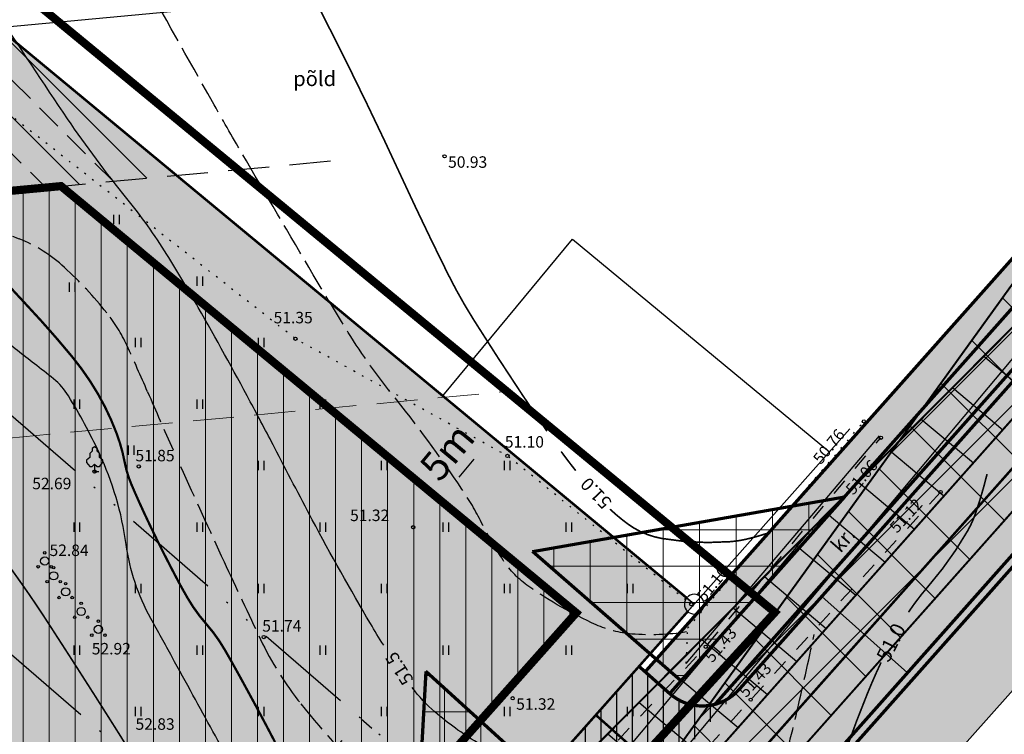
# Model space of a CAD drawing. Units: millimetres. Extents: x 550026 to 550345, y 6580609 to 6580808.
# Drawn here: x 550159 to 550219, y 6580720 to 6580763 of the extents above; entities that cross this region are included whole.
import ezdxf
from ezdxf.enums import TextEntityAlignment as Align

# ---------------------------------------------------------------- set-up
doc = ezdxf.new("R2010")
doc.units = ezdxf.units.MM
for name, pattern in [('ACAD_ISO12W100', [21, 12, -3, 0, -3, 0, -3]), ('ap$0$VIA26', [4, 1, -3]), ('ASFBET', [2, 1, -1]), ('DASHED2', [0.375, 0.25, -0.125]), ('KOLVIK', [0.6, 0.1, -0.5]), ('PIIRID', [7.5, 5, -1, 0.5, -1]), ('VARJUALUNE', [2.5, 2, -0.5])]:
    doc.linetypes.add(name, pattern=pattern)
doc.layers.get('0').update_dxf_attribs({"linetype": 'CONTINUOUS'})
doc.layers.get('Defpoints').update_dxf_attribs({"linetype": 'CONTINUOUS'})
for name, color, linetype in [('23', 7, 'CONTINUOUS'), ('ASFBET', 250, 'ASFBET'), ('ehala', 7, 'PIIRID'), ('HALJASTUS', 3, 'CONTINUOUS'), ('HORISONTAALID', 5, 'CONTINUOUS'), ('JARSAK', 7, 'CONTINUOUS'), ('K-det-KM', 7, 'CONTINUOUS'), ('K-det-nähtavus-ristmik', 200, 'CONTINUOUS'), ('K-kr-krj', 1, 'CONTINUOUS'), ('KM', 7, 'CONTINUOUS'), ('KM1', 255, 'CONTINUOUS'), ('KORGUSED', 6, 'CONTINUOUS'), ('KPOHULIIN', 7, 'CONTINUOUS'), ('PIIRID', 32, 'CONTINUOUS'), ('PLANEERITAVAALA-PIIR', 1, 'PIIRID'), ('PUUD', 7, 'CONTINUOUS'), ('soiduteehatch', 252, 'CONTINUOUS'), ('teed2', 7, 'CONTINUOUS'), ('tootmismaa', 181, 'CONTINUOUS'), ('TRANSPORDIMAA', 252, 'CONTINUOUS'), ('VALLID', 5, 'CONTINUOUS')]:
    doc.layers.add(name, color=color, linetype=linetype)
for name, color, linetype, lineweight in [('hoonestusala', 174, 'CONTINUOUS', 0), ('K-det-nähtavus3nurk-kergliiklus', 163, 'CONTINUOUS', 15), ('moodustkrunt', 10, 'CONTINUOUS', 30), ('piirangud', 6, 'CONTINUOUS', 18)]:
    doc.layers.add(name, color=color, linetype=linetype, lineweight=lineweight)
doc.styles.add('ITALICC', font='italicc.shx')
doc.styles.add('ROMANS', font='romans.shx')
doc.dimstyles.new('ISO-25', dxfattribs={"dimscale": 0.7, "dimtxt": 2.5, "dimasz": 2.5, "dimexe": 1.25, "dimexo": 0.625, "dimtad": 1, "dimdec": 0, "dimdsep": 46, "dimtxsty": 'Standard', "dimcen": 2.5, "dimadec": 0, "dimazin": 0, "dimtfac": 1, "dimtdec": 0, "dimtmove": 0, "dimatfit": 3, "dimfxl": 0, "dimarcsym": 0})
pattern_1 = [(135, (0, 0), (-2.245064030267288, -2.245064030267288), []), (135, (1.374660431872118e-16, 2.245065), (-2.245064030267288, -2.245064030267288), [1.5875, -0.79375])]
pattern_2 = [(90, (2.828840424306691, 3.184001637622714), (-2.2225, 2.220446049250313e-16), []), (180, (2.828840424306691, 3.184001637622714), (-2.220446049250313e-16, -2.2225), [])]

# ---------------------------------------------------------------- blocks, each defined once
blk = doc.blocks.new('HEIN')
at = {"linetype": 'Continuous'}
for p, q in [((-0.2342920581868384, 0.3797952967579477), (-0.2342920581868384, -0.3813204129328369)), ((0.2207639199477853, 0.3797952967579477), (0.2207639199477853, -0.3813204129328369))]:
    blk.add_line(p, q, dxfattribs=at)
blk = doc.blocks.new('PSA5')
for centre, radius in [((0, 0), 0.25), ((0, 0.5), 0.075), ((-0.4, -0.35), 0.075), ((0.4, -0.35), 0.075)]:
    blk.add_circle(centre, radius)
blk = doc.blocks.new('PL')
blk.add_lwpolyline([(0, 0.9), (0.3, 0.6), (0.6, 0.6), (1, 1.1), (1, 1.4), (0.6, 1.7), (0.6, 2.2), (0.3, 2.5), (0.3, 2.8), (0, 3), (-0.3, 2.8), (-0.3, 2.5), (-0.6, 2.2), (-0.6, 1.7), (-1, 1.4), (-1, 1.1), (-0.6, 0.6), (-0.3, 0.6), (0, 0.9), (0, 0), (0.5, 0)])
blk = doc.blocks.new('*D41')
at = {"color": 0, "linetype": 'Continuous', "lineweight": -2}
for p, q in [((550188.1318543609, 6580737.76334646), (550187.1719384515, 6580738.558479398)), ((550185.8176381742, 6580735.551848526), (550186.7294420875, 6580736.652614249)), ((550184.9873641455, 6580733.96719359), (550184.027448236, 6580734.762326527))]:
    blk.add_line(p, q, dxfattribs=at)
at = {"color": 0, "linetype": 'Continuous'}
for points in [[(550186.5048264917, 6580736.83867144), (550186.9540576828, 6580736.466557057), (550187.8457852383, 6580738.000307823)], [(550185.5930225784, 6580735.737905718), (550186.0422537695, 6580735.365791334), (550184.7012950229, 6580734.204154952)]]:
    blk.add_solid(points, dxfattribs=at)
at = {"layer": 'Defpoints', "color": 0, "linetype": 'Continuous'}
for p in [(550187.8457852383, 6580738.000307823), (550188.4687777543, 6580737.484260673), (550185.3242875389, 6580733.688107802)]:
    blk.add_point(p, dxfattribs=at)
at = {"color": 0, "linetype": 'Continuous', "insert": (550185.2627699492, 6580736.939488751), "char_height": 1.75, "attachment_point": 5, "rotation": 50.3638229047422}
blk.add_mtext('5m', dxfattribs=at)
blk = doc.blocks.new('*D58')
at = {"color": 0, "linetype": 'Continuous', "lineweight": -2}
for p, q in [((550179.8529421757, 6580720.804128664), (550180.5050424221, 6580720.238862233)), ((550141.8239854784, 6580676.951653592), (550178.6976119666, 6580719.489649216)), ((550140.686797373, 6580675.621447845), (550141.3388976194, 6580675.056181416))]:
    blk.add_line(p, q, dxfattribs=at)
at = {"color": 0, "linetype": 'Continuous'}
for points in [[(550178.4772215337, 6580719.680692408), (550178.9180023992, 6580719.298606022), (550179.8438711236, 6580720.811991813)], [(550141.6035950454, 6580677.142696785), (550142.0443759109, 6580676.760610399), (550140.6777263209, 6580675.629310994)]]:
    blk.add_solid(points, dxfattribs=at)
at = {"layer": 'Defpoints', "color": 0, "linetype": 'Continuous'}
for p in [(550179.5223565265, 6580721.090693453), (550179.8438711236, 6580720.811991813), (550140.3562117238, 6580675.908012635)]:
    blk.add_point(p, dxfattribs=at)
at = {"color": 0, "linetype": 'Continuous', "insert": (550159.2690417743, 6580699.08034577), "char_height": 1.75, "attachment_point": 5, "rotation": 49.07995326915928}
blk.add_mtext('60m', dxfattribs=at)

msp = doc.modelspace()

# ---------------------------------------------------------------- hatches: boundary and pattern name
at = {"layer": 'hoonestusala', "lineweight": 20}
h = msp.add_hatch(dxfattribs=at)
h.set_pattern_fill('ANSI31', color=256, scale=0.5, angle=45, style=0)
h.set_pattern_definition([(90, (0, 0), (-1.5875, 3.33066907387547e-16), [])])
edge = h.paths.add_edge_path()
edge.add_line((550125.9761747434, 6580714.867780965), (550157.5058649996, 6580687.397565509))
edge.add_line((550157.5058649996, 6580687.397565509), (550192.9615442455, 6580727.270166487))
edge.add_line((550192.9615442455, 6580727.270166487), (550161.5455968071, 6580753.293127811))
edge.add_line((550161.5455968071, 6580753.293127811), (550117.1306617353, 6580749.141286202))
edge.add_arc((550112.8666518033, 6580753.362449465), 5.999999999864287, 235.3914911146656, 315.28931789016303, ccw=False)
edge.add_line((550109.4588559163, 6580748.424137285), (550091.7930788609, 6580746.772766906))
edge.add_line((550091.7930788609, 6580746.772766906), (550090.6446383509, 6580745.445794928))
edge.add_line((550090.6446383509, 6580745.445794928), (550125.9761747434, 6580714.867780965))
at = {"layer": 'K-det-nähtavus-ristmik'}
h = msp.add_hatch(dxfattribs=at)
h.set_pattern_fill('ANSI37', color=30, scale=0.85, angle=5, style=0)
h.set_pattern_definition([(49.99999999999999, (0, 0), (-2.067362440867341, 1.734723061641548), []), (140, (0, 0), (-1.734723061641548, -2.067362440867341), [])])
h.paths.add_polyline_path([(550191.4270021768, 6580716.416826609), (550198.9025163726, 6580709.774781504), (550129.092783336, 6580631.342584559)])
h.paths.add_polyline_path([(550191.4270021769, 6580716.416826609), (550195.888095953, 6580712.453114507), (550250.8508191046, 6580774.312769328), (550249.0692219145, 6580774.312769328)])
h = msp.add_hatch(dxfattribs=at)
h.set_pattern_fill('ANSI37', color=30, style=0)
h.set_pattern_definition([(45, (0, 0), (-2.245064030267288, 2.245064030267288), []), (135, (0, 0), (-2.245064030267288, -2.245064030267288), [])])
h.paths.add_polyline_path([(550166.5025213566, 6580673.73427229), (550237.0495311647, 6580771.576911326), (550246.2067308656, 6580763.440069583)])
at = {"layer": 'K-det-nähtavus3nurk-kergliiklus'}
h = msp.add_hatch(dxfattribs=at)
h.set_pattern_fill('ANSI37', color=172, scale=0.7, angle=45, style=0)
h.set_pattern_definition(pattern_2)
h.paths.add_polyline_path([(550190.292152577, 6580731.007822998), (550209.3115105805, 6580734.335786987), (550199.3423133175, 6580723.126870792)])
h = msp.add_hatch(dxfattribs=at)
h.set_pattern_fill('ANSI37', color=172, scale=0.7, angle=45, style=0)
h.set_pattern_definition(pattern_2)
h.paths.add_polyline_path([(550183.7877782508, 6580723.687630146), (550182.7208530742, 6580704.408807728), (550192.6788746483, 6580715.627653598)])
at = {"layer": 'KM1'}
h = msp.add_hatch(color=71, dxfattribs=at)
edge = h.paths.add_edge_path()
edge.add_line((550265.5655315726, 6580774.31276933), (550258.2086174584, 6580774.312769329))
edge.add_line((550258.2086174584, 6580774.312769329), (550173.761294375, 6580679.268518201))
edge.add_arc((550217.8495380668, 6580640.259475441), 58.86831617177343, 138.4977696372857, 148.6732723634302)
edge.add_line((550167.5632575903, 6580670.866151914), (550168.9920615332, 6580669.596649911))
edge.add_arc((550166.99944875, 6580667.353996499), 3.000000005303344, 3.7567487896916987, 48.37869269821209, ccw=False)
edge.add_line((550169.993002393, 6580667.550558494), (550170.3545215245, 6580662.044771297))
edge.add_arc((550180.7263947115, 6580662.809768143), 10.40004680684731, 184.2183187927856, 190.1460687079926)
edge.add_arc((550178.8386211849, 6580662.471938211), 8.482283017569573, 190.1460687080123, 209.1388537518378)
edge.add_line((550171.4298370281, 6580658.341678835), (550171.6225209663, 6580657.996045891))
edge.add_line((550171.6225209663, 6580657.996045891), (550170.9752974682, 6580667.85299271))
edge.add_line((550170.9752974682, 6580667.85299271), (550265.5655315726, 6580774.31276933))
h = msp.add_hatch(color=31, dxfattribs=at)
edge = h.paths.add_edge_path()
edge.add_arc((550220.0964331643, 6580764.540961734), 12.00000000006848, 318.3786927418097, 378.3786212741215)
edge.add_arc((550235.2803264392, 6580769.585700084), 4.000000000000001, 138.3786927325771, 198.3789074939788, ccw=False)
edge.add_line((550232.2901218926, 6580772.242517121), (550232.6575294932, 6580772.656028426))
edge.add_line((550232.6575294932, 6580772.656028426), (550231.4574415734, 6580774.316470822))
edge.add_line((550231.4574415734, 6580774.316470822), (550229.1061488013, 6580771.670128889))
edge.add_arc((550230.6012510749, 6580770.341720371), 2.000000000108954, 138.3786927392225, 208.9074722694724)
edge.add_arc((550220.096433172, 6580764.540961728), 10.00000000040053, -41.62130726609382, 28.90747227317638, ccw=False)
edge.add_line((550227.5719445389, 6580757.898919134), (550225.432747332, 6580755.491287324))
edge.add_line((550225.432747332, 6580755.491287324), (550205.0583582966, 6580732.560242437))
edge.add_line((550205.0583582966, 6580732.560242437), (550200.5780154987, 6580727.302567558))
edge.add_line((550200.5780154987, 6580727.302567558), (550200.5385198848, 6580727.334465149))
edge.add_ellipse((550200.160000001, 6580727.800000001), major_axis=(-0.5862764213981895, -0.1275929400455507), ratio=0.9999999991232544, start_angle=92.54340271781092, end_angle=116.8360965986441, ccw=False)
edge.add_line((550200.3134839535, 6580727.219963212), (550197.1647437351, 6580723.676107092))
edge.add_line((550197.1647437351, 6580723.676107092), (550198.6598460012, 6580722.34769858))
edge.add_line((550198.6598460012, 6580722.34769858), (550229.0670468049, 6580756.570510623))
h = msp.add_hatch(color=71, dxfattribs=at)
edge = h.paths.add_edge_path()
edge.add_line((550198.6598460049, 6580722.347698577), (550229.0670468049, 6580756.570510623))
edge.add_arc((550220.0964331635, 6580764.540961734), 12.00000000067766, 318.3786927443941, 378.3786928243874)
edge.add_arc((550235.338891922, 6580769.605158039), 4.061713271081365, 131.3117347045753, 198.3786928284279, ccw=False)
edge.add_arc((550220.7412436481, 6580765.307414156), 14.00000000018747, -29.49115250013159, 31.6615802080982, ccw=False)
edge.add_arc((550180.7013843319, 6580787.952715297), 59.9999999766128, 318.3786927347982, 330.50884750769467, ccw=False)
edge.add_line((550225.5544525124, 6580748.100459753), (550202.8951121945, 6580722.597739208))
edge.add_arc((550200.6524587845, 6580724.590351986), 3.000000000174117, 228.3786927041421, 318.37869273257706, ccw=False)
at = {"layer": 'piirangud', "linetype": 'Continuous'}
h = msp.add_hatch(dxfattribs=at)
h.set_pattern_fill('ANSI33', color=256, scale=0.5, angle=90, style=0)
h.set_pattern_definition(pattern_1)
h.paths.add_polyline_path([(550108.3261012582, 6580768.405441317), (550099.2976663191, 6580767.561476743), (550079.9279542685, 6580751.985796795), (550081.085975122, 6580750.999228604), (550083.8110634416, 6580748.692273568)])
h.paths.add_polyline_path([(550114.9674089884, 6580758.982664697), (550150.6501338687, 6580762.318232375), (550139.754670933, 6580771.34333694), (550108.3261012593, 6580768.405441319), (550094.1873520018, 6580757.036112094), (550094.5102202025, 6580757.071941166, -1.056844574233714), (550094.909, 6580757.094, -0.9462129289210471), (550094.5102202025, 6580757.071941166), (550094.1873520018, 6580757.036112093), (550083.8110633915, 6580748.692273527), (550086.6467440927, 6580746.291695238), (550109.4588559164, 6580748.424137284, -0.2465096869470503), (550106.866651803, 6580753.362449465, -0.523315475851898)])
h.paths.add_polyline_path([(550146.7979248071, 6580772.001729763), (550139.7546709306, 6580771.343336939), (550150.6501338688, 6580762.318232374), (550157.6933877447, 6580762.976625198)])
h.paths.add_polyline_path([(550157.6933877441, 6580762.976625198), (550150.6501338673, 6580762.318232376), (550161.545596806, 6580753.29312781), (550168.588850681, 6580753.951520633)])
h.paths.add_polyline_path([(550100.7341433968, 6580747.981042963), (550110.3770005397, 6580747.981042963), (550110.3770005397, 6580749.481042963), (550100.7341433968, 6580749.481042963)], flags=24)
h.paths.add_polyline_path([(550115.6707531018, 6580759.26658676), (550119.8741339657, 6580759.656520726), (550119.7494342711, 6580761.000749124), (550115.5460534072, 6580760.610815158)], flags=24)
h = msp.add_hatch(dxfattribs=at)
h.set_pattern_fill('ANSI33', color=256, scale=0.5, angle=90, style=0)
h.set_pattern_definition(pattern_1)
h.paths.add_polyline_path([(550150.6501338694, 6580762.318232374), (550114.9674089886, 6580758.982664697, -0.3129256754126551), (550118.866651803, 6580753.362449465, -0.197600360839991), (550117.1306617364, 6580749.141286203), (550161.5455968076, 6580753.293127811)])
at = {"layer": 'soiduteehatch'}
h = msp.add_hatch(color=256, dxfattribs=at)
edge = h.paths.add_edge_path()
edge.add_line((550036.0965012836, 6580755.050234982), (550041.2320142088, 6580761.193701113))
edge.add_line((550041.2320142088, 6580761.193701113), (550058.1825246707, 6580746.988589818))
edge.add_line((550058.1825246707, 6580746.988589818), (550075.1248612946, 6580732.791949296))
edge.add_line((550075.1248612946, 6580732.791949296), (550090.4127393549, 6580719.574868496))
edge.add_line((550090.4127393549, 6580719.574868496), (550107.4198969762, 6580704.871390644))
edge.add_line((550107.4198969762, 6580704.871390644), (550124.3190315636, 6580690.261303724))
edge.add_line((550124.3190315636, 6580690.261303724), (550131.1063271766, 6580684.393371354))
edge.add_line((550131.1063271766, 6580684.393371354), (550133.5242900598, 6580682.241242615))
edge.add_line((550133.5242900598, 6580682.241242615), (550137.3503121736, 6580679.108643425))
edge.add_line((550137.3503121736, 6580679.108643425), (550140.0477530108, 6580677.19393737))
edge.add_line((550140.0477530108, 6580677.19393737), (550142.4968269779, 6580675.639511395))
edge.add_line((550142.4968269779, 6580675.639511395), (550146.0108909904, 6580673.683801003))
edge.add_arc((550152.4249467131, 6580685.20871925), 13.18953567852581, 240.9023969178158, 299.9621755298642)
edge.add_arc((550155.024585448, 6580680.699140294), 7.984305241148438, 299.9621755295499, 323.1670441920049)
edge.add_line((550161.4151170736, 6580675.912676493), (550193.9458900539, 6580712.536911823))
edge.add_arc((550192.0433250503, 6580714.226828612), 2.544714590771581, 318.3875315095171, 418.5123225110052)
edge.add_line((550193.3724681019, 6580716.396840387), (550191.5201594394, 6580718.075999369))
edge.add_line((550191.5201594394, 6580718.075999369), (550196.790968162, 6580724.008209227))
edge.add_line((550196.790968162, 6580724.008209227), (550198.6598460049, 6580722.347698577))
edge.add_arc((550200.6524587843, 6580724.590351988), 3.000000001643564, 228.3786927277704, 318.3786927089373)
edge.add_line((550202.8951121945, 6580722.597739208), (550225.6048130607, 6580748.18768678))
edge.add_arc((550180.5020612335, 6580788.213950973), 60.30223915907458, 318.4126704179559, 330.3860288087642)
edge.add_arc((550220.7934931177, 6580765.312234827), 13.95692563456608, 330.386028808473, 400.1566375077267)
edge.add_line((550231.4605523123, 6580774.312769328), (550258.2081753202, 6580774.312769328))
edge.add_line((550258.2081753202, 6580774.312769328), (550227.8934786146, 6580740.194069151))
edge.add_line((550227.8934786146, 6580740.194069151), (550204.2091871187, 6580713.537782653))
edge.add_line((550204.2091871187, 6580713.537782653), (550197.9356974035, 6580706.477071581))
edge.add_line((550197.9356974035, 6580706.477071581), (550189.8935986503, 6580697.425819681))
edge.add_line((550189.8935986503, 6580697.425819681), (550182.9357276111, 6580689.594848514))
edge.add_line((550182.9357276111, 6580689.594848514), (550173.9126492972, 6580679.439520005))
edge.add_arc((550219.048313166, 6580639.336176278), 60.37802854494302, 138.378692738309, 148.312736007969)
edge.add_arc((550190.0380541517, 6580657.244370321), 26.28552875469736, 148.3127360069768, 156.4206098340179)
edge.add_arc((550180.5723453711, 6580661.375782632), 15.95749842906611, 156.4206098342295, 226.7666864484434)
edge.add_line((550169.6419243433, 6580649.749620227), (550202.5439589326, 6580619.084028887))
edge.add_line((550202.5439589326, 6580619.084028887), (550196.9639675518, 6580613.095411631))
edge.add_line((550196.9639675518, 6580613.095411631), (550162.3457144712, 6580643.005469302))
edge.add_arc((550156.4617300404, 6580636.195276409), 9.000000000706788, 49.17309155398678, 126.7175457752498)
edge.add_line((550151.0808942084, 6580643.409609765), (550148.2850743602, 6580641.324337726))
edge.add_line((550148.2850743602, 6580641.324337726), (550145.3035768445, 6580645.321768168))
edge.add_arc((550140.5533549094, 6580651.763844677), 8.004058856547, 306.4041110515272, 407.9920212307535)
edge.add_line((550145.9099439309, 6580657.71127372), (550130.1089615341, 6580671.934649831))
edge.add_line((550130.1089615341, 6580671.934649831), (550111.1643335251, 6580689.217001728))
edge.add_line((550111.1643335251, 6580689.217001728), (550100, 6580699.574112458))
edge.add_line((550100, 6580699.574112458), (550080.3799585876, 6580717.667919501))
edge.add_line((550080.3799585876, 6580717.667919501), (550067.5046123837, 6580728.804627418))
edge.add_line((550067.5046123837, 6580728.804627418), (550052.8491393323, 6580741.051202614))
edge.add_line((550052.8491393323, 6580741.051202614), (550036.0989689324, 6580755.053186959))
edge.add_line((550036.0989689324, 6580755.053186959), (550036.0965012836, 6580755.050234982))
h = msp.add_hatch(dxfattribs=at)
h.set_pattern_fill('ANSI31', color=10, scale=0.3, angle=45, style=0)
h.set_pattern_definition([(90, (0, 0), (-0.9524999999999999, 1.665334536937735e-16), [])])
edge = h.paths.add_edge_path()
edge.add_line((550193.9458900539, 6580712.536911823), (550202.8951122124, 6580722.597739228))
edge.add_arc((550200.6524587839, 6580724.590351989), 3.000000002258135, 228.3786926374792, 318.3786932200201, ccw=False)
edge.add_line((550198.6598460007, 6580722.34769858), (550196.7909681611, 6580724.008209226))
edge.add_line((550196.7909681611, 6580724.008209226), (550191.5201594394, 6580718.075999369))
edge.add_line((550191.5201594394, 6580718.075999369), (550193.7558129529, 6580716.089606048))
edge.add_arc((550192.0940008968, 6580714.219263491), 2.501959349788702, -42.25362745105548, 48.3786927570128, ccw=False)
at = {"layer": 'tootmismaa', "lineweight": 30}
h = msp.add_hatch(dxfattribs=at)
h.set_pattern_fill('DOTS', color=256, scale=0.2, angle=50, style=0)
h.set_pattern_definition([(50, (0, 0), (-0.1411765776525374, 0.325694621420614), [0, -0.3175])])
h.paths.add_polyline_path([(550078.1012561744, 6580750.516902222), (550126.12, 6580789.13), (550184.8241507689, 6580740.503236543), (550200.1600000003, 6580727.8), (550157.5297779925, 6580679.820375515)])

# ---------------------------------------------------------------- linework, layer by layer
at = {"layer": '23', "color": 1, "linetype": 'Continuous', "extrusion": (0, 0, -1)}
msp.add_ellipse((550200.160000001, 6580727.800000001), major_axis=(-0.5862764213981895, -0.1275929400455507), ratio=0.9999999991232544, dxfattribs=at)
at = {"layer": 'ASFBET', "flags": 128}
for points in [[(550143.0076601291, 6580673.387659047), (550147.7241695388, 6580673.852743614), (550150.634, 6580674.339), (550155.938, 6580676.158), (550163.8779999999, 6580684.768), (550176.293, 6580698.355), (550187.916, 6580711.411), (550200.8589999999, 6580725.205), (550211.539, 6580737.949)], [(550215.178, 6580734.635), (550203.6, 6580721.978), (550191.2329999999, 6580708.187), (550178.864, 6580694.368), (550166.9419999999, 6580682.15), (550159.889, 6580671.72), (550159.031, 6580667.74457237), (550159.031, 6580663.793), (550160.2975130136, 6580659.178011405), (550162.3887648152, 6580655.438679619)]]:
    msp.add_lwpolyline(points, dxfattribs=at)
at = {"layer": 'ehala', "const_width": 0.5}
msp.add_lwpolyline([(550090.6309819029, 6580745.432153572), (550125.9761748774, 6580714.86778081), (550157.5058649997, 6580687.397565509), (550192.9615442457, 6580727.270166487), (550161.5455968073, 6580753.293127811), (550117.1306617353, 6580749.141286202, -0.1760971519202273), (550113.4250882498, 6580747.388493596, -0.1760971522319221), (550109.4588559166, 6580748.424137285), (550091.7930788619, 6580746.772766906), (550090.6446383513, 6580745.445794929)], format="xyb", close=True, dxfattribs=at)
at = {"layer": 'HALJASTUS', "linetype": 'KOLVIK', "flags": 128}
msp.add_lwpolyline([(550200.5780154986, 6580727.302567558), (550188.7699999999, 6580736.839), (550175.8389999999, 6580743.984), (550158.9219999999, 6580757.261), (550143.3829999999, 6580771.443), (550127.2019178532, 6580789.757991574), (550125.7329999999, 6580790.072), (550103.413, 6580775.419), (550086.934806795, 6580762.537504951), (550065.0108108296, 6580745.66713324)], dxfattribs=at)
at = {"layer": 'HORISONTAALID', "linetype": 'Continuous'}
for points in [[(550181.2222740425, 6580725.297582399, -0.006974693603521129), (550180.410138905, 6580726.626996189, -0.01189073409640231), (550176.8666065689, 6580732.952123977, -0.002159867932453998), (550174.5644808528, 6580737.346548704, 0.003383765631514702), (550173.0881514089, 6580740.14794496, 0.005956133994944108), (550169.9183263406, 6580745.899704248, 0.01040282657832623), (550167.9965523514, 6580749.131977409, 0.03139615123444865), (550165.5608360169, 6580752.543887604, -0.02173766311392076), (550161.950270756, 6580757.400466006, -0.00551981799421184), (550157.6045322716, 6580763.964806721, -0.006826863707362255), (550154.222875581, 6580769.357587844, -0.01047866131060114), (550152.677673313, 6580772.022384615, 0.007580787563965143), (550150.5632863943, 6580775.717964234, 0.02175107002808969), (550146.6090045385, 6580781.775416404, 0.02247133545981365), (550142.2784678185, 6580787.277946508, 0.02322518667132841), (550139.7774627209, 6580789.919122189, 0.01018288881781349), (550133.6863886851, 6580795.546435105, 0.02057494804899841), (550132.7158845067, 6580796.338225789, 0.008247513081544327), (550130.185912591, 6580798.170091164)], [(550172.0264298185, 6580717.824388322, 0.0001564271637287889), (550169.5913066339, 6580722.255438392, 0.0002780148941487221), (550168.3141013127, 6580724.574716947, -0.000270303244809893), (550167.0173703551, 6580726.929445376, -0.0914697093086543), (550165.5184126826, 6580731.446611035, 0.07466361521896234), (550163.8723414666, 6580737.023270529, 0.0290787005902459), (550161.9990846328, 6580740.499914704, 0.08351693736248794), (550161.0879041525, 6580741.540904578, 0.007786133177738214), (550159.924422217, 6580742.461875775, -0.004394734938980596), (550157.8521520135, 6580744.079471468, -0.003276600259674071), (550150.5129803717, 6580749.991787493, -0.03204612553772671), (550149.8063873117, 6580750.648412128, -0.03972314154897965), (550149.1034041233, 6580751.520291165, -0.004779693023088677), (550143.935965879, 6580759.244722305, -0.002898516991929413), (550141.6475645901, 6580762.781833767, 0.001524036633378971), (550141.0066917988, 6580763.778407266, 0.02363106426130188)], [(550194.5347256964, 6580718.466377695, -0.06459362234282934), (550192.0111832246, 6580717.900355346, -0.0925335316445794), (550190.2057673467, 6580718.068571043, -0.0244056989327563), (550188.114759244, 6580718.776038295, -0.04058259514547184), (550186.9217290167, 6580719.361443846, -0.04426314329873753), (550184.3432578631, 6580721.224749921, -0.0536045603196938), (550182.9557864014, 6580722.715706429, -0.01965178346226804)]]:
    msp.add_lwpolyline(points, format="xyb", dxfattribs=at)
at = {"layer": 'HORISONTAALID', "linetype": 'VARJUALUNE'}
for points in [[(550168.3766076047, 6580737.220219953, -0.003346686090717473), (550166.8221599269, 6580740.757153086, 0.006268480811002709), (550165.559610769, 6580743.584934728, 0.0606103531410496), (550164.3355123103, 6580745.565752657, 0.03717725194778844), (550161.75674773, 6580748.339836746, 0.09340083522777076), (550158.9978763518, 6580750.074469045, -0.1042799245167258), (550156.5556795335, 6580751.684439594, -0.02043056949042219), (550154.4452456534, 6580753.999024026, -0.03187593274181219), (550153.254133627, 6580755.616607169, -0.004322338695373275), (550151.4606058896, 6580758.462542951, -0.004555915505590532), (550149.8072354158, 6580761.192363009, -0.00964054658431486), (550147.7882665932, 6580764.749963787, 0.0182023622601386), (550146.686594498, 6580766.616044135, 0.01583910010232556), (550146.0107719824, 6580767.600966528, 0.004030838054770661), (550143.2041436028, 6580771.361763051, 0.01613931555693246), (550137.8493232531, 6580777.963896698, -0.0203513339409044), (550133.6463605597, 6580783.236002786, -0.01120432010372753), (550132.2907486771, 6580785.17587129, 0.005322370127664785), (550129.4855060026, 6580789.292445015, 0.01380147765030423), (550128.6911089867, 6580790.367429465, 0.005873045140279168), (550126.7266790438, 6580792.817838103)], [(550189.9542347951, 6580713.705814894, -0.06328805817918888), (550187.146788381, 6580713.385387907, -0.1022671366007081), (550185.4279986672, 6580713.763593681, -0.03841723636218425), (550182.8976727203, 6580715.136773152, -0.0420268313874162), (550180.8148816384, 6580716.746618419, -0.0389149102280457), (550176.1726955585, 6580721.719802173, -0.05720403861524608), (550173.7142951338, 6580725.650491524, -0.002911840191255362), (550171.4893129468, 6580730.391319871, -0.002214257445856327), (550168.8333626738, 6580736.204647458, -0.004100687465095302)]]:
    msp.add_lwpolyline(points, format="xyb", dxfattribs=at)
at = {"layer": 'HORISONTAALID', "linetype": 'Continuous'}
for points, const_width in [([(550191.1746500154, 6580738.348688877, -0.00915820481913102), (550186.7285636216, 6580745.112457864, -0.02555924719172718), (550185.1249467767, 6580747.965307198, -0.00728344153631317), (550182.2277285991, 6580754.018242297, 0.006918081095869826), (550179.182173701, 6580760.393042873, 0.00254731807237682), (550177.9226763183, 6580762.905929117, -0.001296522972355878), (550175.4357752841, 6580767.836838344, -0.0238029442814443), (550174.1444818713, 6580770.752401963, -0.01269219550034851), (550172.1287425819, 6580776.379992037)], 0.1), ([(550174.5945274914, 6580719.387705953, 0.002857723402141883), (550173.7611041105, 6580720.970949131, 0.003302058061603947), (550172.4625775665, 6580723.365696818, 0.004737363285881666), (550171.5307415796, 6580725.020145658, 0.04983473725699678), (550170.406959079, 6580726.587612882, -0.04906559337403064), (550169.263205809, 6580728.177777062, -0.01021082605349311), (550168.576277934, 6580729.420186117, -0.005984916394516324), (550167.4736503717, 6580731.576546488, -0.006679399567851565), (550166.5723221675, 6580733.455141678, -0.00770426005908941), (550165.8380517133, 6580735.105662966, -0.05424473325715898), (550165.4281002345, 6580736.455801805, 0.04249692454920662), (550164.9459059045, 6580738.188996882, 0.04231987191308181), (550163.7948529329, 6580740.628404934, 0.04110053341084859), (550162.2093645738, 6580742.908403681, 0.01612723325453138), (550159.4141361465, 6580746.082386341, -0.0107674388785173), (550155.177406814, 6580750.790485256, -0.003058979263966735), (550150.9894874692, 6580755.711429209, -0.006953303670593707), (550149.1907353912, 6580757.912850891, -0.06236215671503034), (550146.8033224654, 6580761.836664715, 0.05242030910290825), (550144.0593072937, 6580766.554653139, 0.009268954075013245)], 0.14), ([(550135.9333828165, 6580765.776220892, -0.01302482564841043), (550138.1267218962, 6580762.504052624, -0.009824799139965985), (550140.8330555136, 6580758.038135645, -0.04737163556453082), (550143.5858315293, 6580752.043697198, 0.06900427222838104), (550145.6564346751, 6580748.003657646, 0.001022005732835779), (550147.3668261766, 6580745.574343204, 0.000710641964795283), (550149.8387068475, 6580742.08918446, 0.0009578458351858247), (550155.1096987313, 6580734.709805864, -0.001273292785762672), (550159.0712718233, 6580729.156205524, -0.01026614709693125), (550160.6257029176, 6580726.867149532, -0.00343646854729843), (550165.0798904287, 6580719.904772611, -0.009758663740279856), (550166.9442491075, 6580716.813837011, -0.02181138327847044)], 0.1), ([(550192.9294618227, 6580735.944514959, -0.0101463085710119), (550192.045007942, 6580737.106491558, -0.009725764941368958)], 0.1), ([(550213.2221328621, 6580727.310740846, -0.03094567644837807), (550214.4275151017, 6580728.890531161, 0.04803453952076999), (550216.8261596772, 6580732.267182144, 0.04791155390376314), (550217.3121469179, 6580733.338418284, 0.02251694573186138), (550218.0149214136, 6580735.736053367)], 0.1), ([(550204.554395003, 6580732.10602254, -0.02558045289989012), (550203.2878846303, 6580731.752332279, -0.0356123851036584), (550202.3533697076, 6580731.611112041, -0.06317070562312632), (550198.1743621193, 6580731.809291634, -0.1170475828780219), (550196.080441245, 6580732.710912622, -0.02741856771156743), (550195.0193727448, 6580733.594625288, -0.02351167651874819)], 0.1), ([(550208.1683658501, 6580713.718240918, -0.01338834518541826), (550208.5684469293, 6580716.153717794, -0.03099307916822598), (550208.8340406481, 6580717.187141637, -0.01836602672590283), (550210.7373068677, 6580722.397059441, -0.01337638363665896), (550211.5493800365, 6580724.246562876, -0.05574452888754058)], 0.1)]:
    msp.add_lwpolyline(points, format="xyb", dxfattribs=dict(at, const_width=const_width))
at = {"layer": 'HORISONTAALID', "linetype": 'VARJUALUNE', "flags": 128}
for points in [[(550199.6879894887, 6580726.103668825, -0.05858353050797812), (550196.3563385755, 6580725.980674254, -0.08691416982187451), (550194.1720437247, 6580726.546626908, -0.04517570759949212), (550190.066198647, 6580728.882281359, -0.0961926965599524), (550188.5083526485, 6580730.484034196, -0.02852485957947045), (550187.1962498954, 6580732.761528496, 0.03152969605370288), (550185.9966265986, 6580734.815179375, 0.02126144797428572), (550181.7136489152, 6580740.637470237, -0.03143869753721692), (550178.8963188138, 6580744.635224151, -0.003992316797654931), (550176.9313847721, 6580747.890665948, -0.001768458161524891), (550172.5805431753, 6580755.290391805, -0.003462361457611296), (550170.7735626698, 6580758.438547909, -0.001382833732131808), (550166.3258549238, 6580766.36434389, -0.04215885990033623), (550165.373522589, 6580768.472239081, -0.01688208026737932), (550163.6343029286, 6580773.971410268)], [(550201.3537385559, 6580701.404448604, -0.005946719723045378), (550202.5220775343, 6580706.861582097, -0.0122002954174757), (550203.1877699335, 6580709.499405664, -0.001280356998884457), (550204.519425333, 6580714.234266669, 0.001345550173686238), (550205.7859769142, 6580718.739896944, 0.01038109341821179), (550206.3686788091, 6580721.016435433, 0.004821947140967381), (550207.4734982732, 6580725.953013581)]]:
    msp.add_lwpolyline(points, format="xyb", dxfattribs=at)
at = {"layer": 'JARSAK'}
msp.add_line((550199.6695903789, 6580724.183039835), (550199.6695903786, 6580724.183039834), dxfattribs=at)
at = {"layer": 'K-det-KM', "linetype": 'ap$0$VIA26', "const_width": 0.15}
msp.add_lwpolyline([(550194.1555638021, 6580721.042104296), (550200.883524016, 6580715.064265977)], dxfattribs=at)
at = {"layer": 'K-det-nähtavus-ristmik', "color": 30, "const_width": 0.12}
msp.add_lwpolyline([(550249.0692219138, 6580774.312769328), (550191.4270021768, 6580716.416826609), (550195.8880959527, 6580712.453114507), (550250.8508191049, 6580774.312769328)], dxfattribs=at)
msp.add_lwpolyline([(550166.5025213566, 6580673.73427229), (550237.0495311647, 6580771.576911326), (550246.2067308656, 6580763.440069583), (550166.5025213545, 6580673.734272287)], close=True, dxfattribs=at)
at = {"layer": 'K-det-nähtavus3nurk-kergliiklus', "color": 172, "lineweight": 70}
for points in [[(550190.292152577, 6580731.007822998), (550209.3115105805, 6580734.335786987), (550199.3423133175, 6580723.126870792), (550190.292152577, 6580731.007822999)], [(550183.7877782508, 6580723.687630146), (550182.7208530742, 6580704.408807728), (550192.6788746483, 6580715.627653598), (550183.7877782503, 6580723.687630146)]]:
    msp.add_lwpolyline(points, close=True, dxfattribs=at)
at = {"layer": 'K-kr-krj', "color": 32}
for p, q in [((550126.12, 6580789.13), (550184.8241507668, 6580740.503236541)), ((550184.8241507668, 6580740.503236541), (550192.742679423, 6580750.062797306)), ((550184.8241507668, 6580740.503236541), (550192.742679423, 6580750.062797306)), ((550192.742679423, 6580750.062797306), (550208.409871899, 6580737.085097217)), ((550192.742679423, 6580750.062797306), (550208.409871899, 6580737.085097217)), ((550200.16, 6580727.8), (550184.8241507668, 6580740.503236541)), ((550151.0699999998, 6580672.55), (550209.6548223357, 6580738.486268772)), ((550223.1107427992, 6580726.530592109), (550170.9752974682, 6580667.85299271))]:
    msp.add_line(p, q, dxfattribs=at)
at = {"layer": 'KM', "linetype": 'ap$0$VIA26', "const_width": 0.15}
msp.add_lwpolyline([(550156.3027588404, 6580664.889336775), (550253.5262214135, 6580774.312769328)], dxfattribs=at)
msp.add_lwpolyline([(550156.3027588404, 6580664.889336775), (550253.5262214135, 6580774.312769328)], dxfattribs=at)
at = {"layer": 'KORGUSED', "linetype": 'Continuous'}
for centre in [(550184.9349999999, 6580755.112), (550175.8389999999, 6580743.984), (550210.5, 6580738.946), (550211.539, 6580737.949), (550188.7699999999, 6580736.839), (550166.2899999999, 6580736.199), (550163.595, 6580735.886), (550215.178, 6580734.635), (550183.027, 6580732.494), (550199.972, 6580727.792), (550173.913, 6580725.794), (550200.8589999999, 6580725.205), (550189.0869999999, 6580722.061), (550203.6, 6580721.978)]:
    msp.add_circle(centre, 0.1, dxfattribs=at)
at = {"layer": 'KPOHULIIN', "linetype": 'Continuous'}
msp.add_lwpolyline([(550097.0006842102, 6580757.303162174), (550177.3971007603, 6580764.818498779)], dxfattribs=at)
at = {"layer": 'moodustkrunt', "const_width": 0.15}
for points in [[(550126.5820663684, 6580788.747253777), (550199.6979336317, 6580728.182746223)], [(550199.7614774453, 6580727.351469318), (550157.9283005476, 6580680.268906198)]]:
    msp.add_lwpolyline(points, dxfattribs=at)
at = {"layer": 'piirangud', "color": 0, "linetype": 'ACAD_ISO12W100', "lineweight": 25, "ltscale": 0.5}
for p, q in [((550219.0166396229, 6580686.855478043), (550105.9213170426, 6580784.891001842)), ((550211.2696403257, 6580679.003044223), (550098.7110553932, 6580776.57330248))]:
    msp.add_line(p, q, dxfattribs=at)
at = {"layer": 'piirangud', "linetype": 'DASHED2', "lineweight": 30, "ltscale": 10}
msp.add_lwpolyline([(550067.2016953762, 6580744.474001209), (550178.3278281722, 6580754.861905662)], dxfattribs=at)
at = {"layer": 'piirangud', "color": 0, "linetype": 'DASHED2', "lineweight": 20, "ltscale": 10}
msp.add_lwpolyline([(550072.5182059797, 6580729.905586476), (550188.7395874766, 6580740.769787148)], dxfattribs=at)
at = {"layer": 'PIIRID'}
msp.add_lwpolyline([(550036.2793550405, 6580773.097122436), (550069.4, 6580743.52), (550126.12, 6580789.13), (550200.16, 6580727.8), (550151.0700000001, 6580672.55), (550177.5523595347, 6580648.750102858)], dxfattribs=at)
msp.add_lwpolyline([(550200.16, 6580727.8), (550126.12, 6580789.13), (550069.4, 6580743.52), (550151.0700000001, 6580672.55)], close=True, dxfattribs=at)
at = {"layer": 'PLANEERITAVAALA-PIIR', "const_width": 0.5}
msp.add_lwpolyline([(550061.4118785874, 6580739.649887599), (550068.6218722756, 6580745.657301987), (550126.0424632948, 6580792.461274559), (550205.0755772187, 6580727.301360658), (550147.3978519075, 6580664.208818125), (550061.4118785874, 6580739.649887599)], dxfattribs=at)
at = {"layer": 'teed2', "const_width": 0.2}
for points in [[(550258.2081753202, 6580774.312769328), (550173.9126492972, 6580679.439520005, 0.05175853288785857), (550166.6840290824, 6580669.378164606, 0.3476432673092151), (550169.6419243433, 6580649.749620227), (550171.9474656451, 6580647.592808384), (550199.5429557576, 6580621.88026233)], [(550258.8770258847, 6580774.312769328), (550174.2864248655, 6580679.107417876, 0.04491941767596129), (550167.9434726533, 6580670.528328249)], [(550202.8951121945, 6580722.597739208), (550225.5544525124, 6580748.100459753, 0.05297726340353488), (550232.9272877931, 6580758.415365977, 0.3130215158222514), (550231.4605523123, 6580774.312769328, 0.3130215158222514)], [(550201.4198784733, 6580721.690168023), (550225.1806769441, 6580748.432561882, 0.05297726340510641), (550232.4920719308, 6580758.661510555, 0.2703558635185918), (550232.3101910307, 6580772.265104611)], [(550196.7909681621, 6580724.008209227), (550198.6598460033, 6580722.347698579, 0.4142135623762352), (550202.8951121945, 6580722.597739208), (550222.8184991768, 6580745.021188583)]]:
    msp.add_lwpolyline(points, format="xyb", dxfattribs=at)
at = {"layer": 'teed2'}
msp.add_lwpolyline([(550198.6598460011, 6580722.34769858, 0.2, 0.2, 0), (550229.0670468049, 6580756.570510623, 0.2, 0.2, 0.2679491928433557), (550231.4843531204, 6580768.324515496, 0.2, 0.15, -0.2679491929549237), (550232.2901218933, 6580772.242517122, 0.15, 0.15, 0), (550232.6575294931, 6580772.656028425, 0.22, 0.22, 0), (550231.4574415735, 6580774.316470823, 0.2, 0.2, 0), (550229.1061488013, 6580771.670128889, 0.2, 0.2, 0.3178372459891238), (550228.8504480912, 6580769.374927264, 0.2, 0.2, -0.3178372459982147), (550227.5719445397, 6580757.898919135, 0.2, 0.2, 0), (550225.432747332, 6580755.491287324, 0.2, 0.2, 0), (550197.1647437352, 6580723.676107093, 0.2, 0.2, 0)], format="xyseb", dxfattribs=at)
at = {"layer": 'TRANSPORDIMAA'}
msp.add_line((550207.9298534661, 6580728.264258966), (550213.1627113735, 6580723.614829195), dxfattribs=at)
at = {"layer": 'VALLID', "linetype": 'KOLVIK'}
msp.add_lwpolyline([(550199.6695903789, 6580724.183039835), (550199.7552535282, 6580726.337057743), (550210.5, 6580738.946)], dxfattribs=at)
at = {"layer": 'VALLID'}
msp.add_lwpolyline([(550199.6695903789, 6580724.183039835), (550211.4491007748, 6580738.065645304)], dxfattribs=at)

# ---------------------------------------------------------------- block references
at = {"layer": 'HALJASTUS', "linetype": 'Continuous', "xscale": 0.75, "yscale": 0.75, "zscale": 0.75}
for p in [(550164.9309371647, 6580751.260215066), (550170.0000000009, 6580747.500000002), (550162.2209777265, 6580747.141492385), (550166.2499999999, 6580743.75), (550173.7500000003, 6580743.75), (550162.5000000006, 6580740.000000001), (550170.0000000002, 6580740.000000001), (550177.5000000002, 6580740.000000002), (550165.817299668, 6580737.19491795), (550173.75, 6580736.25), (550181.2500000007, 6580736.250000001), (550188.7500000014, 6580736.25), (550162.5000000003, 6580732.5), (550170, 6580732.5), (550177.5000000001, 6580732.5), (550185.0000000008, 6580732.500000001), (550192.5000000013, 6580732.500000001), (550166.2499999998, 6580728.75), (550173.7500000009, 6580728.750000001), (550181.2500000007, 6580728.749999999), (550188.7500000007, 6580728.75), (550196.250000001, 6580728.75), (550162.5000000005, 6580725.000000002), (550170.0000000001, 6580724.999999999), (550177.5000000008, 6580725.000000001), (550185.0000000005, 6580725), (550192.5000000015, 6580725), (550166.2500000003, 6580721.250000001), (550173.750000001, 6580721.25), (550181.2500000009, 6580721.250000001), (550188.7500000006, 6580721.25), (550196.2500000008, 6580721.250000002)]:
    msp.add_blockref('HEIN', p, dxfattribs=at)
at = {"layer": 'PUUD', "xscale": 0.5, "yscale": 0.5, "zscale": 0.5}
msp.add_blockref('PL', (550163.595, 6580735.886), dxfattribs=at)
at = {"layer": 'PUUD'}
for p in [(550160.5549999999, 6580730.43), (550161.1013590455, 6580729.526354338), (550161.8255711787, 6580728.553059785), (550162.774527097, 6580727.355145223), (550163.823, 6580726.262)]:
    msp.add_blockref('PSA5', p, dxfattribs=at)

# ---------------------------------------------------------------- texts
at = {"layer": 'ASFBET', "style": 'ROMANS'}
msp.add_text('kr.', height=0.9, rotation=48.79545010902798, dxfattribs=at).set_placement((550209.0787560962, 6580730.874135395))
at = {"layer": 'HALJASTUS', "linetype": 'KOLVIK', "style": 'ROMANS'}
msp.add_text('põld', height=0.9, dxfattribs=at).set_placement((550175.7050861368, 6580759.396548635))
at = {"layer": 'HORISONTAALID', "linetype": 'Continuous', "style": 'ROMANS'}
for s, rotation, p in [('51.0', 133.2285995445822, (550195.1827847504, 6580734.059648109)), ('51.5', 122.566854458653, (550183.083938422, 6580723.193219448))]:
    msp.add_text(s, height=0.8, rotation=rotation, dxfattribs=at).set_placement(p)
at = {"layer": 'HORISONTAALID', "linetype": 'VARJUALUNE', "style": 'ROMANS'}
msp.add_text('51.0', height=0.9, rotation=63.42028514517445, dxfattribs=at).set_placement((550212.0233517566, 6580724.199567829))
at = {"layer": 'KORGUSED', "linetype": 'Continuous', "style": 'ITALICC'}
for s, p in [(' 50.93', (550184.9349999999, 6580755.112)), (' 51.35', (550174.2948880707, 6580745.625962985)), (' 51.10', (550188.3950411283, 6580738.046566555)), (' 51.85', (550165.8716135109, 6580737.211569052)), (' 52.69', (550159.5785495434, 6580735.507656658)), (' 51.32', (550178.9609578539, 6580733.567268759)), (' 52.84', (550160.6312060248, 6580731.436611826)), (' 51.74', (550173.6015171629, 6580726.824719698)), (' 52.92', (550163.2078060673, 6580725.434097252)), (' 51.32', (550189.0869999999, 6580722.061)), (' 52.83', (550165.8752563344, 6580720.840250225))]:
    msp.add_text(s, height=0.7, dxfattribs=at).set_placement(p, align=Align.TOP_LEFT)
for s, rotation, p in [(' 50.76', 50.93735793873194, (550207.2093988563, 6580736.547648801)), (' 51.06', 49.46019644399588, (550209.1850593948, 6580734.704896999)), (' 51.12', 47.51997562321343, (550211.8643198515, 6580732.40058672)), (' 51.10', 50.81758242339819, (550200.10783285, 6580728.162159638)), (' 51.43', 49.62143317840493, (550200.5893728326, 6580724.478269345)), (' 51.43', 47.84789077060481, (550202.6649822411, 6580722.370816183))]:
    msp.add_text(s, height=0.7, rotation=rotation, dxfattribs=at).set_placement(p, align=Align.TOP_LEFT)

# ---------------------------------------------------------------- dimensions: what is measured, and where the dimension line sits
at = {"linetype": 'Continuous'}
for p1, p2, distance, picture, middle in [((550185.3242875393, 6580733.688107803), (550188.4687777547, 6580737.484260674), 0.8089649778694333, '*D41', (550185.2627699492, 6580736.939488751)), ((550140.3562117241, 6580675.908012635), (550179.5223565263, 6580721.090693452), -0.42549528816901067, '*D58', (550159.2690417743, 6580699.08034577))]:
    dim = msp.add_aligned_dim(p1=p1, p2=p2, distance=distance, dimstyle='ISO-25', override={"dimpost": 'm'}, dxfattribs=at)
    dim.commit()
    dim.dimension.update_dxf_attribs({"geometry": picture, "text_midpoint": middle})

doc.saveas('drawing.dxf')
